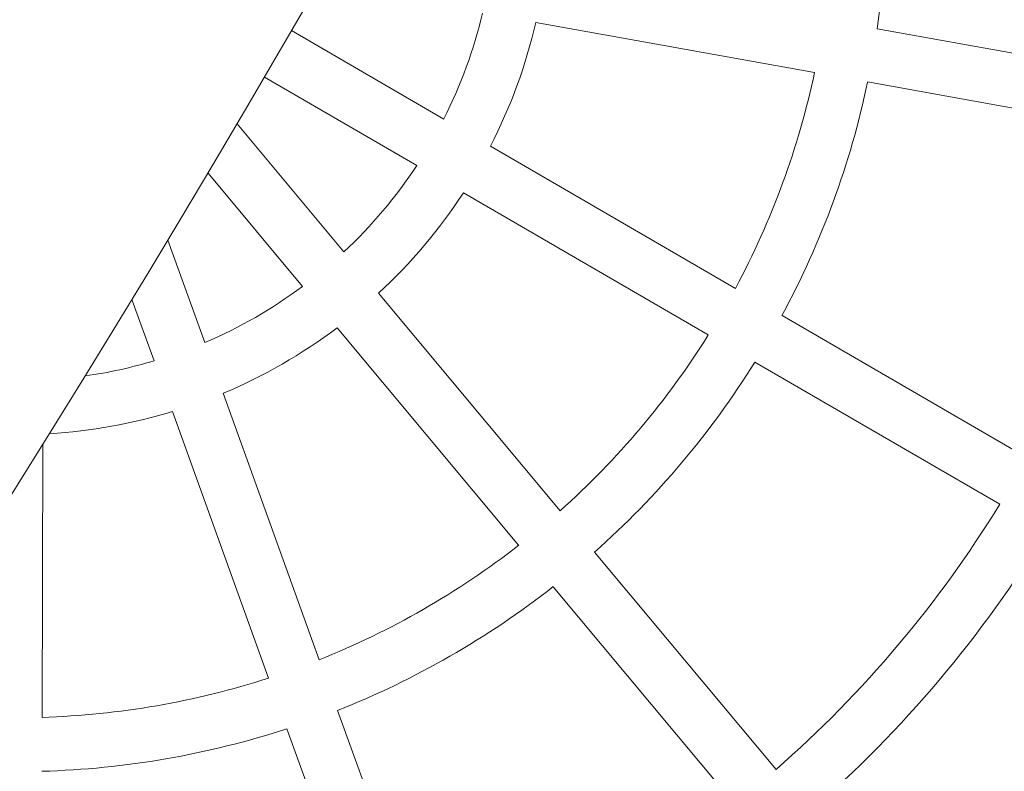
# Model space of a CAD drawing. Units: millimetres. Extents: x -7471 to 8560, y -8619 to 8954.
# Drawn here: x 4967 to 5266, y -2669 to -2441 of the extents above; entities that cross this region are included whole.
import ezdxf

# ---------------------------------------------------------------- set-up
doc = ezdxf.new("R2010")
doc.units = ezdxf.units.MM
doc.linetypes.add('K5LT32768', pattern=[0])

# ---------------------------------------------------------------- blocks, each defined once
blk = doc.blocks.new('U0')
at = {"color": 7, "linetype": 'K5LT32768', "lineweight": 18}
for p, q in [((5095.57, -2471.19), (5049.35, -2444.34)), ((5208.26, -2457.06), (5123.53, -2441.89)), ((5311.97, -2458.97), (5227.28, -2443.82)), ((5087.35, -2485.35), (5041.1, -2458.49)), ((5309.08, -2475.1), (5224.39, -2459.94)), ((5065.25, -2511.55), (5032.78, -2472.66)), ((5184.19, -2522.65), (5109.76, -2479.42)), ((5052.67, -2522.05), (5023.93, -2487.62)), ((5175.97, -2536.82), (5101.53, -2493.59)), ((5022.94, -2539.12), (5011.72, -2508.04)), ((5130.92, -2590.23), (5075.76, -2524.15)), ((5007.53, -2544.68), (5000.82, -2526.08)), ((5272.77, -2574.09), (5198.37, -2530.88)), ((5118.34, -2600.72), (5063.18, -2534.65)), ((5264.54, -2588.26), (5190.14, -2545.05)), ((5057.74, -2635.5), (5028.51, -2554.55)), ((5042.34, -2641.07), (5013.1, -2560.11)), ((4973.5, -2653.03), (4973.71, -2570.15)), ((5196.56, -2668.86), (5141.42, -2602.81)), ((5183.98, -2679.35), (5128.85, -2613.31)), ((5092.53, -2731.84), (5063.31, -2650.92)), ((5077.12, -2737.4), (5047.9, -2656.48))]:
    blk.add_line(p, q, dxfattribs=at)
for centre, radius, start, end in [((1005.06, -98.47), 4539.22, 300, 0), ((1005.06, -98.47), 4675.39, 300, 0), ((4965.94, -2405.37), 264.15, 351.6305, 8.0767), ((4965.94, -2405.37), 145.39, 333.0833, 346.624), ((4965.94, -2405.37), 161.77, 332.7559, 346.9514), ((4965.94, -2405.37), 247.77, 331.7481, 347.9592), ((4965.94, -2405.37), 264.15, 331.6305, 348.0767), ((4965.94, -2405.37), 145.39, 313.0833, 326.624), ((4965.94, -2405.37), 161.77, 312.7559, 326.9514), ((4965.94, -2405.37), 145.39, 293.0833, 306.624), ((4965.94, -2405.37), 161.77, 292.7559, 306.9514), ((4965.94, -2405.37), 247.77, 311.7481, 327.9592), ((4965.94, -2405.37), 145.39, 278.1825, 286.624), ((4965.94, -2405.37), 264.15, 311.6305, 328.0767), ((4965.94, -2405.37), 161.77, 273.4832, 286.9514), ((4965.94, -2405.37), 350.16, 311.194, 328.5133), ((4965.94, -2405.37), 366.54, 311.1341, 328.5732), ((4965.94, -2405.37), 247.77, 291.7481, 307.9592), ((4965.94, -2405.37), 264.15, 291.6305, 308.0767), ((4965.94, -2405.37), 247.77, 271.7481, 287.9592), ((4965.94, -2405.37), 264.15, 271.6305, 288.0767)]:
    blk.add_arc(centre, radius, start, end, dxfattribs=at)

msp = doc.modelspace()

# ---------------------------------------------------------------- block references
msp.add_blockref('U0', (0, 0))

doc.saveas('drawing.dxf')
